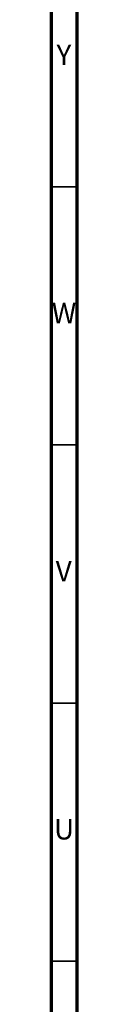
# Model space of a CAD drawing. Units: millimetres. Extents: x 4 to 1496, y 5 to 1495.
# Drawn here: x 1490 to 1495, y 792 to 982 of the extents above; entities that cross this region are included whole.
import ezdxf

# ---------------------------------------------------------------- set-up
doc = ezdxf.new("R2010")
doc.units = ezdxf.units.MM
doc.styles.add('SLDTEXTSTYLE0', font='TXT', dxfattribs={"width": 0.75})

msp = doc.modelspace()

# ---------------------------------------------------------------- linework, layer by layer
at = {"color": 5, "linetype": 'Continuous', "lineweight": 70}
for p, q in [((1495, 1495), (1495, 5)), ((1490, 1490), (1490, 10))]:
    msp.add_line(p, q, dxfattribs=at)
at = {"color": 5, "linetype": 'Continuous', "lineweight": 35}
for p, q in [((1490, 950), (1495, 950)), ((1490, 900), (1495, 900)), ((1490, 850), (1495, 850)), ((1490, 800), (1495, 800))]:
    msp.add_line(p, q, dxfattribs=at)

# ---------------------------------------------------------------- texts
at = {"color": 7, "linetype": 'Continuous', "lineweight": 0, "char_height": 3.97, "attachment_point": 2, "style": 'SLDTEXTSTYLE0'}
for s, insert in [('Y', (1492.48, 977.56)), ('W', (1492.5, 927.56)), ('V', (1492.44, 877.56)), ('U', (1492.51, 827.56))]:
    msp.add_mtext(s, dxfattribs=dict(at, insert=insert))

doc.saveas('drawing.dxf')
